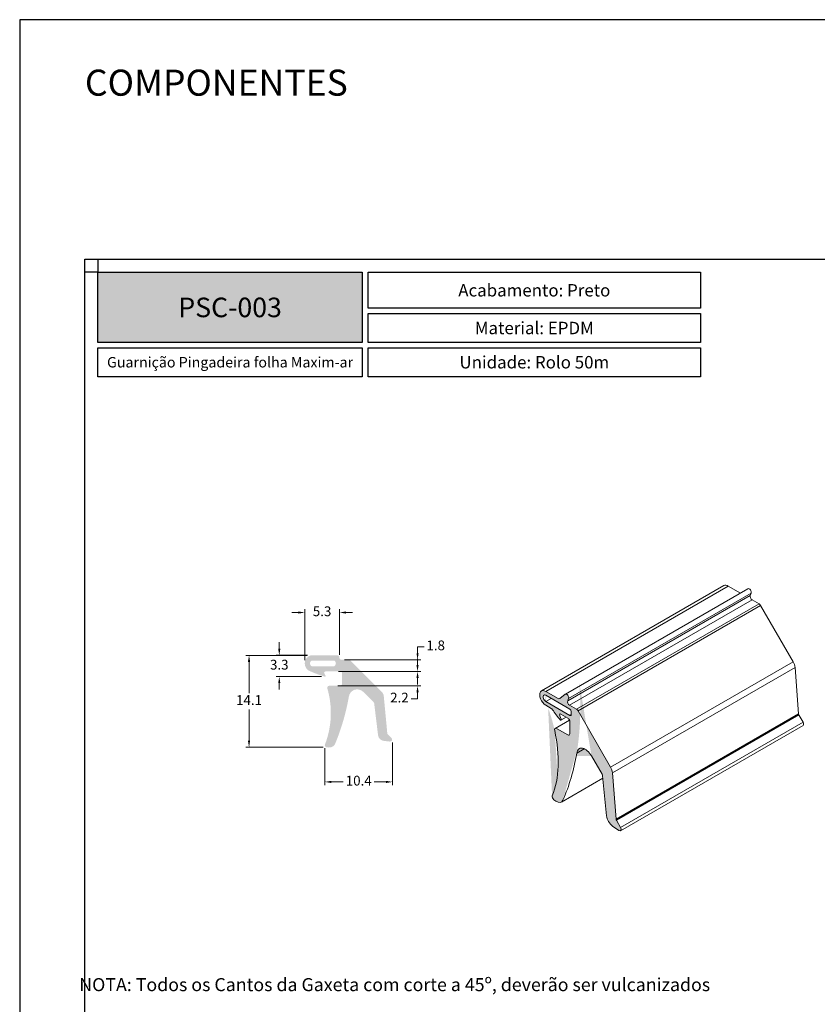
# Model space of a CAD drawing. Units: millimetres. Extents: x 0 to 11860, y 0 to 594.
# Drawn here: x 2640 to 2885, y 292 to 594 of the extents above; entities that cross this region are included whole.
import ezdxf
from ezdxf.enums import TextEntityAlignment as Align

# ---------------------------------------------------------------- set-up
doc = ezdxf.new("R2010")
doc.units = ezdxf.units.MM
doc.header["$PDMODE"] = 98
doc.layers.add('COMPONENTES', color=7, linetype='Continuous', lineweight=0)
doc.layers.add('Layer 1', color=7, linetype='Continuous')
doc.layers.add('Layout', color=9, linetype='Continuous')
doc.layers.add('Layout 2 - Gride', color=253, linetype='Continuous', plot=False)
doc.styles.add('PDF Arial', font='arial.ttf')
doc.styles.add('PDF Arial Bold', font='txt')
doc.styles.add('Perfil-01', font='TitilliumWeb-Light.ttf')
doc.dimstyles.new('New_Cota-Perfil 1-2', dxfattribs={"dimtxt": 1.8, "dimasz": 2, "dimexe": 1, "dimexo": 1, "dimgap": 1, "dimtad": 0, "dimtih": 1, "dimtoh": 1, "dimzin": 11, "dimdsep": 46, "dimtxsty": 'Perfil-01', "dimcen": 0.09, "dimadec": 1, "dimazin": 3, "dimtfac": 1, "dimtdec": 1, "dimtofl": 0, "dimtmove": 0, "dimatfit": 1, "dimfxl": 1, "dimfrac": 2, "dimtzin": 11, "dimlwd": -1, "dimlwe": 0, "dimarcsym": 0})

# ---------------------------------------------------------------- blocks, each defined once
blk = doc.blocks.new('*D284')
at = {"layer": 'COMPONENTES', "color": 0}
for p, q in [((2719.6, 401.04), (2719.6, 403.04)), ((2719.6, 390.51), (2719.6, 388.51))]:
    blk.add_line(p, q, dxfattribs=at)
at = {"layer": 'COMPONENTES', "color": 0, "lineweight": 0}
for p, q in [((2728.21, 399.04), (2718.6, 399.04)), ((2732.54, 392.51), (2718.6, 392.51))]:
    blk.add_line(p, q, dxfattribs=at)
at = {"layer": 'COMPONENTES', "color": 0}
for points in [[(2719.27, 401.04), (2719.94, 401.04), (2719.6, 399.04)], [(2719.94, 390.51), (2719.27, 390.51), (2719.6, 392.51)]]:
    blk.add_solid(points, dxfattribs=at)
at = {"layer": 'DEFPOINTS', "color": 0}
for p in [(2729.21, 399.04), (2719.6, 392.51), (2733.54, 392.51)]:
    blk.add_point(p, dxfattribs=at)
at = {"layer": 'COMPONENTES', "color": 0, "insert": (2719.6, 395.78), "char_height": 3, "attachment_point": 5, "style": 'Perfil-01'}
blk.add_mtext('3.3', dxfattribs=at)
blk = doc.blocks.new('*D285')
at = {"layer": 'COMPONENTES', "color": 0}
for p, q in [((2725.41, 412.16), (2723.41, 412.16)), ((2740.05, 412.16), (2742.05, 412.16))]:
    blk.add_line(p, q, dxfattribs=at)
at = {"layer": 'COMPONENTES', "color": 0, "lineweight": 0}
for p, q in [((2727.41, 397.57), (2727.41, 413.16)), ((2738.05, 399.2), (2738.05, 413.16))]:
    blk.add_line(p, q, dxfattribs=at)
at = {"layer": 'COMPONENTES', "color": 0}
for points in [[(2725.41, 411.83), (2725.41, 412.5), (2727.41, 412.16)], [(2740.05, 412.5), (2740.05, 411.83), (2738.05, 412.16)]]:
    blk.add_solid(points, dxfattribs=at)
at = {"layer": 'DEFPOINTS', "color": 0}
for p in [(2738.05, 412.16), (2727.41, 396.57), (2738.05, 398.2)]:
    blk.add_point(p, dxfattribs=at)
at = {"layer": 'COMPONENTES', "color": 0, "insert": (2732.73, 412.16), "char_height": 3, "attachment_point": 5, "style": 'Perfil-01'}
blk.add_mtext('5.3', dxfattribs=at)
blk = doc.blocks.new('*D286')
at = {"layer": 'COMPONENTES', "color": 0}
for p, q in [((2762, 396.09), (2762, 398.09)), ((2762, 387.69), (2762, 385.69)), ((2762, 385.69), (2760, 385.69))]:
    blk.add_line(p, q, dxfattribs=at)
at = {"layer": 'COMPONENTES', "color": 0, "lineweight": 0}
for p, q in [((2737.8, 394.09), (2763, 394.09)), ((2737.57, 389.69), (2763, 389.69))]:
    blk.add_line(p, q, dxfattribs=at)
at = {"layer": 'COMPONENTES', "color": 0}
for points in [[(2761.67, 396.09), (2762.34, 396.09), (2762, 394.09)], [(2762.34, 387.69), (2761.67, 387.69), (2762, 389.69)]]:
    blk.add_solid(points, dxfattribs=at)
at = {"layer": 'DEFPOINTS', "color": 0}
for p in [(2736.8, 394.09), (2736.57, 389.69), (2762, 389.69)]:
    blk.add_point(p, dxfattribs=at)
at = {"layer": 'COMPONENTES', "color": 0, "insert": (2756.44, 385.69), "char_height": 3, "attachment_point": 5, "style": 'Perfil-01'}
blk.add_mtext('2.2', dxfattribs=at)
blk = doc.blocks.new('*D287')
at = {"layer": 'COMPONENTES', "color": 0}
for p, q in [((2762, 401.69), (2764, 401.69)), ((2762, 399.69), (2762, 401.69)), ((2762, 392.09), (2762, 390.09))]:
    blk.add_line(p, q, dxfattribs=at)
at = {"layer": 'COMPONENTES', "color": 0, "lineweight": 0}
for p, q in [((2739.59, 397.69), (2763, 397.69)), ((2739.29, 394.09), (2763, 394.09))]:
    blk.add_line(p, q, dxfattribs=at)
at = {"layer": 'COMPONENTES', "color": 0}
for points in [[(2761.67, 399.69), (2762.34, 399.69), (2762, 397.69)], [(2762.34, 392.09), (2761.67, 392.09), (2762, 394.09)]]:
    blk.add_solid(points, dxfattribs=at)
at = {"layer": 'DEFPOINTS', "color": 0}
for p in [(2738.59, 397.69), (2762, 397.69), (2738.29, 394.09)]:
    blk.add_point(p, dxfattribs=at)
at = {"layer": 'COMPONENTES', "color": 0, "insert": (2767.57, 401.69), "char_height": 3, "attachment_point": 5, "style": 'Perfil-01'}
blk.add_mtext('1.8', dxfattribs=at)
blk = doc.blocks.new('*D288')
at = {"layer": 'COMPONENTES', "color": 0, "lineweight": 0}
for p, q in [((2754.34, 372.31), (2754.34, 359.21)), ((2733.59, 370.61), (2733.59, 359.21))]:
    blk.add_line(p, q, dxfattribs=at)
at = {"layer": 'COMPONENTES', "color": 0}
for p, q in [((2735.59, 360.21), (2739.22, 360.21)), ((2752.34, 360.21), (2748.72, 360.21))]:
    blk.add_line(p, q, dxfattribs=at)
for points in [[(2735.59, 360.54), (2735.59, 359.88), (2733.59, 360.21)], [(2752.34, 359.88), (2752.34, 360.54), (2754.34, 360.21)]]:
    blk.add_solid(points, dxfattribs=at)
at = {"layer": 'DEFPOINTS', "color": 0}
for p in [(2733.59, 371.61), (2754.34, 373.31), (2733.59, 360.21)]:
    blk.add_point(p, dxfattribs=at)
at = {"layer": 'COMPONENTES', "color": 0, "insert": (2743.97, 360.21), "char_height": 3, "attachment_point": 5, "style": 'Perfil-01'}
blk.add_mtext('10.4', dxfattribs=at)
blk = doc.blocks.new('*D289')
at = {"layer": 'COMPONENTES', "color": 0, "lineweight": 0}
for p, q in [((2728.19, 399.03), (2709.33, 399.03)), ((2733.1, 370.83), (2709.33, 370.83))]:
    blk.add_line(p, q, dxfattribs=at)
at = {"layer": 'COMPONENTES', "color": 0}
for p, q in [((2710.33, 397.03), (2710.33, 387.43)), ((2710.33, 372.83), (2710.33, 382.43))]:
    blk.add_line(p, q, dxfattribs=at)
for points in [[(2710.66, 397.03), (2709.99, 397.03), (2710.33, 399.03)], [(2709.99, 372.83), (2710.66, 372.83), (2710.33, 370.83)]]:
    blk.add_solid(points, dxfattribs=at)
at = {"layer": 'DEFPOINTS', "color": 0}
for p in [(2729.19, 399.03), (2710.33, 370.83), (2734.1, 370.83)]:
    blk.add_point(p, dxfattribs=at)
at = {"layer": 'COMPONENTES', "color": 0, "insert": (2710.33, 384.93), "char_height": 3, "attachment_point": 5, "style": 'Perfil-01'}
blk.add_mtext('14.1', dxfattribs=at)

msp = doc.modelspace()

# ---------------------------------------------------------------- hatches: boundary and pattern name
at = {"true_color": 0xb1b2b3}
h = msp.add_hatch(color=253, dxfattribs=at)
h.dxf.hatch_style = 1
h.paths.add_polyline_path([(2729.209, 394.092, -0.7276933), (2729.209, 399.04), (2737.445, 399.04, -0.4142136), (2738.045, 398.44), (2738.045, 398.292, 0.4142136), (2738.645, 397.692), (2740.909, 397.692, -0.1989124), (2741.333, 397.517), (2751.069, 387.781, -0.1744914), (2751.646, 386.555), (2752.729, 375.119, 0.1744914), (2752.902, 374.751), (2754.045, 373.608, -0.7077223), (2753.556, 372.587), (2751.666, 372.79, -0.3487052), (2749.895, 374.537), (2748.706, 384.29, 0.1670585), (2748.535, 384.641), (2745.355, 387.833, 0.624952), (2740.933, 386.319, -0.0530877), (2736.823, 372.105, -0.3511548), (2734.715, 370.76), (2734.096, 370.827, -0.4769078), (2733.59, 371.61, 0.1644162), (2734.338, 388.911, -0.5071809), (2734.91, 389.692), (2738.235, 389.692, 0.4142136), (2738.835, 390.292), (2738.835, 393.737, 0.2959699), (2738.287, 394.092), (2733.749, 394.092, 0.5773503), (2733.403, 393.492), (2733.807, 392.792, -0.7432506), (2733.545, 392.513, -0.0290444)])
h.paths.add_polyline_path([(2729.523, 395.692), (2736.438, 395.692, 0.5880781), (2736.438, 397.44), (2729.523, 397.44, 0.5880781)], flags=16)
at = {"layer": 'COMPONENTES'}
h = msp.add_hatch(color=256, dxfattribs=at)
h.dxf.hatch_style = 1
edge = h.paths.add_edge_path()
edge.add_ellipse((2813.45, 367.124), major_axis=(-1.883, 3.261), ratio=0.5773503, start_angle=-90.11064, end_angle=37.90298, ccw=False)
edge.add_line((2815.337, 368.204), (2818.631, 362.483))
edge.add_ellipse((2818.158, 362.3), major_axis=(-0.434, 0.753), ratio=0.5773503, start_angle=-128.04729, end_angle=-90.11064, ccw=False)
edge.add_line((2818.768, 362.034), (2819.986, 349.797))
edge.add_ellipse((2822.019, 348.91), major_axis=(-1.448, 2.509), ratio=0.5773503, start_angle=411.95271, end_angle=488.84842)
edge.add_line((2821.799, 346.685), (2823.735, 345.327))
edge.add_ellipse((2823.801, 345.994), major_axis=(0.434, -0.753), ratio=0.5773503, start_angle=308.84842, end_angle=360)
edge.add_ellipse((2823.801, 345.994), major_axis=(0.434, -0.753), ratio=0.5773503, start_angle=0, end_angle=90)
edge.add_line((2824.235, 346.245), (2823.027, 348.337))
edge.add_ellipse((2823.499, 348.524), major_axis=(0.434, -0.753), ratio=0.5773503, start_angle=-104.65717, end_angle=-90, ccw=False)
edge.add_ellipse((2823.499, 348.524), major_axis=(0.434, -0.753), ratio=0.5773503, start_angle=-129.59186, end_angle=-104.65717, ccw=False)
edge.add_line((2822.887, 348.81), (2821.779, 362.974))
edge.add_ellipse((2819.74, 363.928), major_axis=(1.448, -2.509), ratio=0.5773503, start_angle=410.40814, end_angle=450)
edge.add_line((2821.188, 364.765), (2811.217, 382.034))
edge.add_ellipse((2810.783, 381.784), major_axis=(0.434, -0.753), ratio=0.5773503, start_angle=450, end_angle=495)
edge.add_line((2810.783, 382.493), (2808.617, 383.743))
edge.add_ellipse((2808.617, 384.453), major_axis=(0.434, -0.753), ratio=0.5773503, start_angle=-155, end_angle=-45, ccw=False)
edge.add_line((2808.039, 385.029), (2808.337, 385.8))
edge.add_ellipse((2807.759, 386.376), major_axis=(-0.434, 0.753), ratio=0.5773503, start_angle=205, end_angle=360)
edge.add_ellipse((2807.759, 386.376), major_axis=(-0.434, 0.753), ratio=0.5773503, start_angle=360, end_angle=365)
edge.add_line((2807.288, 387.104), (2805.542, 385.709))
edge.add_ellipse((2805.117, 386.473), major_axis=(0.434, -0.753), ratio=0.5773503, start_angle=-45, end_angle=5, ccw=False)
edge.add_line((2805.117, 385.764), (2801.302, 387.967))
edge.add_ellipse((2801.302, 385.838), major_axis=(-1.303, 2.258), ratio=0.5773503, start_angle=315, end_angle=360)
edge.add_ellipse((2801.302, 385.838), major_axis=(-1.303, 2.258), ratio=0.5773503, start_angle=0, end_angle=135)
edge.add_line((2801.302, 383.71), (2803.046, 382.703))
edge.add_ellipse((2802.992, 382.024), major_axis=(-0.434, 0.753), ratio=0.5773503, start_angle=-82.70197, end_angle=-45, ccw=False)
edge.add_ellipse((2812.136, 390.405), major_axis=(-10.138, 17.56), ratio=0.5773503, start_angle=457.29803, end_angle=468.51361)
edge.add_ellipse((2805.833, 379.438), major_axis=(0.145, -0.251), ratio=0.5773503, start_angle=288.51361, end_angle=360)
edge.add_ellipse((2805.833, 379.438), major_axis=(0.145, -0.251), ratio=0.5773503, start_angle=0, end_angle=75)
edge.add_line((2806.01, 379.454), (2805.564, 380.603))
edge.add_ellipse((2805.951, 380.552), major_axis=(-0.29, 0.502), ratio=0.5773503, start_angle=-45, end_angle=75, ccw=False)
edge.add_line((2805.951, 381.025), (2808.156, 379.752))
edge.add_ellipse((2808.098, 379.076), major_axis=(-0.434, 0.753), ratio=0.5773503, start_angle=-101.86648, end_angle=-45, ccw=False)
edge.add_ellipse((2808.098, 379.076), major_axis=(-0.434, 0.753), ratio=0.5773503, start_angle=-110.94867, end_angle=-101.86648, ccw=False)
edge.add_line((2808.659, 379.042), (2808.659, 374.885))
edge.add_ellipse((2808.045, 375.323), major_axis=(0.434, -0.753), ratio=0.5773503, start_angle=-45, end_angle=45, ccw=False)
edge.add_line((2808.045, 374.614), (2804.64, 376.579))
edge.add_ellipse((2804.64, 375.87), major_axis=(-0.434, 0.753), ratio=0.5773503, start_angle=315, end_angle=360)
edge.add_ellipse((2804.64, 375.87), major_axis=(-0.434, 0.753), ratio=0.5773503, start_angle=360, end_angle=422.57302)
edge.add_ellipse((2777.458, 382.429), major_axis=(-19.583, 33.92), ratio=0.5773503, start_angle=-156.15041, end_angle=-118.80314, ccw=False)
edge.add_ellipse((2803.871, 355.419), major_axis=(-0.434, 0.753), ratio=0.5773503, start_angle=386.86107, end_angle=488.84842)
edge.add_line((2803.805, 354.752), (2804.44, 354.306))
edge.add_ellipse((2804.66, 356.531), major_axis=(1.448, -2.509), ratio=0.5773503, start_angle=308.84842, end_angle=360)
edge.add_ellipse((2804.66, 356.531), major_axis=(1.448, -2.509), ratio=0.5773503, start_angle=0, end_angle=26.24431)
edge.add_ellipse((2740.348, 424.128), major_axis=(50.599, -87.64), ratio=0.5773503, start_angle=382.79481, end_angle=394.95019)
edge = h.paths.add_edge_path(flags=16)
edge.add_ellipse((2808.719, 381.083), major_axis=(0.29, -0.502), ratio=0.5773503, start_angle=-45, end_angle=45, ccw=False)
edge.add_line((2808.719, 380.61), (2801.302, 384.892))
edge.add_ellipse((2801.302, 385.838), major_axis=(-0.579, 1.003), ratio=0.5773503, start_angle=-45, end_angle=135, ccw=False)
edge.add_line((2801.302, 386.784), (2808.719, 382.502))
edge.add_ellipse((2808.719, 382.029), major_axis=(-0.29, 0.502), ratio=0.5773503, start_angle=-135, end_angle=-45, ccw=False)
edge.add_line((2809.129, 381.792), (2809.129, 380.846))
at = {"layer": 'Layer 1', "true_color": 0x94ad49}
h = msp.add_hatch(color=55, dxfattribs=at)
h.dxf.hatch_style = 1
h.paths.add_polyline_path([(2664, 494.982), (2664, 516.517), (2745.028, 516.517), (2745.028, 494.982)])

# ---------------------------------------------------------------- linework, layer by layer
at = {"layer": 'COMPONENTES', "extrusion": (3.33067e-16, 0.816497, 0.57735)}
for p, q in [((2799.998, 388.096), (2855.974, 420.414)), ((2801.302, 387.967), (2857.278, 420.285)), ((2857.278, 420.285), (2861.015, 418.127)), ((2807.325, 387.129), (2863.301, 419.447)), ((2808.039, 385.029), (2864.016, 417.347)), ((2808.337, 385.8), (2864.313, 418.118)), ((2864.313, 418.118), (2864.016, 417.347)), ((2808.617, 383.743), (2864.593, 416.061)), ((2810.783, 382.493), (2866.759, 414.811)), ((2811.217, 382.034), (2867.193, 414.352)), ((2864.593, 416.061), (2866.759, 414.811)), ((2867.193, 414.352), (2877.164, 397.082)), ((2821.188, 364.765), (2877.164, 397.082)), ((2821.779, 362.974), (2877.755, 395.292)), ((2877.755, 395.292), (2878.864, 381.128)), ((2801.302, 387.967), (2805.117, 385.764)), ((2808.719, 382.502), (2801.302, 386.784)), ((2805.588, 385.746), (2807.288, 387.104)), ((2801.302, 384.892), (2808.719, 380.61)), ((2802.992, 382.734), (2801.302, 383.71)), ((2808.337, 385.8), (2808.039, 385.029)), ((2808.617, 383.743), (2810.783, 382.493)), ((2808.098, 379.786), (2805.951, 381.025)), ((2809.129, 380.846), (2809.129, 381.792)), ((2811.217, 382.034), (2821.188, 364.765)), ((2822.887, 348.81), (2878.864, 381.128)), ((2822.969, 348.471), (2878.945, 380.789)), ((2879.041, 380.591), (2880.212, 378.563)), ((2804.205, 376.623), (2808.612, 379.167)), ((2805.596, 380.521), (2806.01, 379.454)), ((2805.978, 379.187), (2807.556, 380.099)), ((2808.659, 374.968), (2808.659, 379.042)), ((2824.235, 346.245), (2880.212, 378.563)), ((2824.235, 345.241), (2880.212, 377.559)), ((2804.64, 376.579), (2808.045, 374.614)), ((2810.808, 369.029), (2813.121, 370.365)), ((2818.593, 362.55), (2815.337, 368.204)), ((2821.779, 362.974), (2822.887, 348.81)), ((2806.108, 354.023), (2818.834, 361.37)), ((2819.986, 349.797), (2818.768, 362.034)), ((2804.44, 354.306), (2803.805, 354.752)), ((2823.065, 348.273), (2824.235, 346.245)), ((2823.735, 345.327), (2821.799, 346.685))]:
    msp.add_line(p, q, dxfattribs=at)
at = {"layer": 'COMPONENTES', "color": 251, "true_color": 0x58595a, "extrusion": (3.33067e-16, 0.816497, 0.57735)}
for p, q in [((2801.302, 384.892), (2802.94, 385.838)), ((2808.719, 380.61), (2809.129, 380.846))]:
    msp.add_line(p, q, dxfattribs=at)
at = {"layer": 'COMPONENTES', "extrusion": (6.66668e-17, -2.82004e-16, -1)}
msp.add_ellipse((2857.278, 418.156), major_axis=(-1.303, 2.258), ratio=0.5773503, start_param=-6.2831853, end_param=-5.4977871, dxfattribs=at)
at = {"layer": 'COMPONENTES', "extrusion": (-1.77422e-16, -3.5883e-16, -1)}
msp.add_ellipse((2863.735, 418.694), major_axis=(-0.434, 0.753), ratio=0.5773503, start_param=6.2831853, end_param=8.9884456, dxfattribs=at)
at = {"layer": 'COMPONENTES'}
for centre, major_axis, start_param, end_param in [((2864.593, 416.771), (0.434, -0.753), -2.7052603, -0.7853982), ((2801.302, 385.838), (-0.579, 1.003), -0.7853982, 2.3561945), ((2805.117, 386.473), (0.434, -0.753), -0.7853982, 0.0872665), ((2808.617, 384.453), (0.434, -0.753), -2.7052603, -0.7853982), ((2802.992, 382.024), (-0.434, 0.753), -1.4434217, -0.7853982), ((2805.951, 380.552), (-0.29, 0.502), -0.7853982, 1.3089969), ((2808.719, 382.029), (-0.29, 0.502), -2.3561945, -0.7853982), ((2808.719, 381.083), (0.29, -0.502), -0.7853982, 0.7853982), ((2879.475, 380.842), (0.434, -0.753), -2.2618047, -1.5707963), ((2808.098, 379.076), (-0.434, 0.753), -1.9364195, -0.7853982), ((2777.458, 382.429), (-19.583, 33.92), -2.7253389, -2.0735059), ((2808.045, 375.323), (0.434, -0.753), -0.7853982, 0.7853982), ((2813.45, 367.124), (-1.883, 3.261), -1.5727274, 0.6615318), ((2818.158, 362.3), (-0.434, 0.753), -2.2348469, -1.5727274), ((2823.499, 348.524), (0.434, -0.753), -2.2618047, -1.5707963)]:
    msp.add_ellipse(centre, major_axis=major_axis, ratio=0.5773503, start_param=start_param, end_param=end_param, dxfattribs=at)
at = {"layer": 'COMPONENTES', "extrusion": (-1.01592e-16, -3.79148e-16, -1)}
for centre in [(2866.759, 414.101), (2810.783, 381.784)]:
    msp.add_ellipse(centre, major_axis=(0.434, -0.753), ratio=0.5773503, start_param=-2.3561945, end_param=-1.5707963, dxfattribs=at)
at = {"layer": 'COMPONENTES', "extrusion": (-8.1274e-17, -3.03319e-16, -1)}
for centre, major_axis, end_param in [((2875.716, 396.246), (1.448, -2.509), -0.8797879), ((2879.777, 378.312), (0.434, -0.753), 0), ((2819.74, 363.928), (1.448, -2.509), -0.8797879)]:
    msp.add_ellipse(centre, major_axis=major_axis, ratio=0.5773503, start_param=-1.5707963, end_param=end_param, dxfattribs=at)
at = {"layer": 'COMPONENTES', "extrusion": (-2.57628e-17, -3.99467e-16, -1)}
msp.add_ellipse((2801.302, 385.838), major_axis=(-1.303, 2.258), ratio=0.5773503, start_param=-2.3561945, end_param=0.7853982, dxfattribs=at)
at = {"layer": 'COMPONENTES', "extrusion": (-1.53385e-16, -3.44952e-16, -1)}
msp.add_ellipse((2807.759, 386.376), major_axis=(-0.434, 0.753), ratio=0.5773503, start_param=-0.0872665, end_param=2.7052603, dxfattribs=at)
at = {"layer": 'COMPONENTES', "extrusion": (-2.94814e-17, -3.37515e-16, -1)}
msp.add_ellipse((2812.136, 390.405), major_axis=(-10.138, 17.56), ratio=0.5773503, start_param=-1.8939197, end_param=-1.6981709, dxfattribs=at)
at = {"layer": 'COMPONENTES', "extrusion": (5.00668e-17, -4.19785e-16, -1)}
msp.add_ellipse((2805.833, 379.438), major_axis=(0.145, -0.251), ratio=0.5773503, start_param=-1.3089969, end_param=1.2476729, dxfattribs=at)
at = {"layer": 'COMPONENTES', "extrusion": (-2.01459e-16, -3.72708e-16, -1)}
for centre, major_axis, start_param, end_param in [((2804.64, 375.87), (-0.434, 0.753), -1.0921052, 0.7853982), ((2822.019, 348.91), (-1.448, 2.509), -2.2488292, -0.9067458)]:
    msp.add_ellipse(centre, major_axis=major_axis, ratio=0.5773503, start_param=start_param, end_param=end_param, dxfattribs=at)
at = {"layer": 'COMPONENTES', "extrusion": (1.46215e-16, -3.64274e-16, -1)}
msp.add_ellipse((2740.348, 424.128), major_axis=(50.599, -87.64), ratio=0.5773503, start_param=-0.609996, end_param=-0.3978444, dxfattribs=at)
at = {"layer": 'COMPONENTES', "extrusion": (-1.05311e-16, -3.17196e-16, -1)}
msp.add_ellipse((2803.871, 355.419), major_axis=(-0.434, 0.753), ratio=0.5773503, start_param=-2.2488292, end_param=-0.4688141, dxfattribs=at)
at = {"layer": 'COMPONENTES', "extrusion": (-1.21911e-16, -4.54978e-16, -1)}
msp.add_ellipse((2804.66, 356.531), major_axis=(1.448, -2.509), ratio=0.5773503, start_param=-0.4580495, end_param=0.8927634, dxfattribs=at)
at = {"layer": 'COMPONENTES', "extrusion": (-1.25629e-16, -3.93026e-16, -1)}
msp.add_ellipse((2823.801, 345.994), major_axis=(0.434, -0.753), ratio=0.5773503, start_param=-1.5707963, end_param=0.8927634, dxfattribs=at)
at = {"layer": 'Layer 1', "color": 55, "true_color": 0x94ad49}
for points in [[(2664, 516.517), (2745.028, 516.517), (2745.028, 494.982), (2664, 494.982)], [(2746.874, 516.517), (2848.747, 516.517), (2848.747, 505.484), (2746.874, 505.484)], [(2746.874, 503.884), (2848.747, 503.884), (2848.747, 494.982), (2746.874, 494.982)], [(2664, 493.382), (2745.028, 493.382), (2745.028, 484.48), (2664, 484.48)], [(2746.874, 493.382), (2848.747, 493.382), (2848.747, 484.48), (2746.874, 484.48)]]:
    msp.add_lwpolyline(points, close=True, dxfattribs=at)
at = {"layer": 'Layout', "flags": 128}
msp.add_lwpolyline([(2640, 0), (3060, 0), (3060, 594), (2640, 594), (2640, 0)], dxfattribs=at)
at = {"layer": 'Layout 2 - Gride'}
for points in [[(2664, 516.517), (2660, 516.517), (2660, 520.517), (2664, 520.517)], [(2660, 520.517), (3040, 520.517), (3040, 57.483), (2660, 57.483)]]:
    msp.add_lwpolyline(points, close=True, dxfattribs=at)

# ---------------------------------------------------------------- texts
at = {"color": 251, "ltscale": 0.3, "true_color": 0x636466, "style": 'Perfil-01'}
msp.add_text('NOTA: Todos os Cantos da Gaxeta com corte a 45º, deverão ser vulcanizados', height=4, dxfattribs=at).set_placement((2755, 298.029), align=Align.MIDDLE_CENTER)
at = {"insert": (2660, 578.683), "char_height": 8, "width": 99.543, "attachment_point": 1, "style": 'Perfil-01'}
msp.add_mtext('COMPONENTES', dxfattribs=at)
at = {"color": 7, "true_color": 0xffffff, "insert": (2704.514, 505.749), "char_height": 6, "width": 81.02784, "attachment_point": 5, "style": 'PDF Arial Bold'}
msp.add_mtext('{\\C7;\\c16777215;PSC-003}', dxfattribs=at)
at = {"layer": 'Layer 1', "color": 55, "true_color": 0x94ad49, "attachment_point": 5}
for s, insert, char_height, width, style in [('\\pxqc;{\\fTitillium Web|b1|i0|c0|p2;Acabamento: \\fTitillium Web|b0|i0|c0|p2;Preto}', (2797.81, 511), 3.8, 101.87293, 'Perfil-01'), ('\\pxqc;{\\fTitillium Web|b1|i0|c0|p2;Material: \\fTitillium Web|b0|i0|c0|p2;EPDM}', (2797.81, 499.433), 3.8, 101.87293, 'Perfil-01'), ('\\pxqc;Guarnição Pingadeira folha Maxim-ar', (2704.514, 488.931), 3.2, 81.02784, 'PDF Arial'), ('\\pxqc;{\\fTitillium Web|b1|i0|c0|p2;Unidade: \\fTitillium Web|b0|i0|c0|p2;Rolo 50m}', (2797.81, 488.931), 3.8, 101.87293, 'Perfil-01')]:
    msp.add_mtext(s, dxfattribs=dict(at, insert=insert, char_height=char_height, width=width, style=style))

# ---------------------------------------------------------------- dimensions: what is measured, and where the dimension line sits
at = {"layer": 'COMPONENTES'}
for base, p1, p2, angle, picture, middle in [((2738.052, 412.165), (2727.409, 396.566), (2738.052, 398.201), 180, '*D285', (2732.731, 412.165)), ((2719.604, 392.513), (2729.209, 399.04), (2733.545, 392.513), 90, '*D284', (2719.604, 395.777)), ((2762.004, 397.695), (2738.287, 394.092), (2738.594, 397.695), 90, '*D287', (2767.567, 401.695)), ((2710.327, 370.827), (2729.195, 399.035), (2734.096, 370.827), 90, '*D289', (2710.327, 384.931)), ((2762.004, 389.692), (2736.801, 394.092), (2736.573, 389.692), 90, '*D286', (2756.437, 385.692)), ((2733.59, 360.209), (2754.345, 373.308), (2733.59, 371.61), 180, '*D288', (2743.967, 360.209))]:
    dim = msp.add_linear_dim(base=base, p1=p1, p2=p2, angle=angle, dimstyle='New_Cota-Perfil 1-2', override={"dimtxt": 3, "dimlfac": 0.5, "dimrnd": 0.1}, dxfattribs=at)
    dim.commit()
    dim.dimension.update_dxf_attribs({"geometry": picture, "text_midpoint": middle})

doc.saveas('drawing.dxf')
